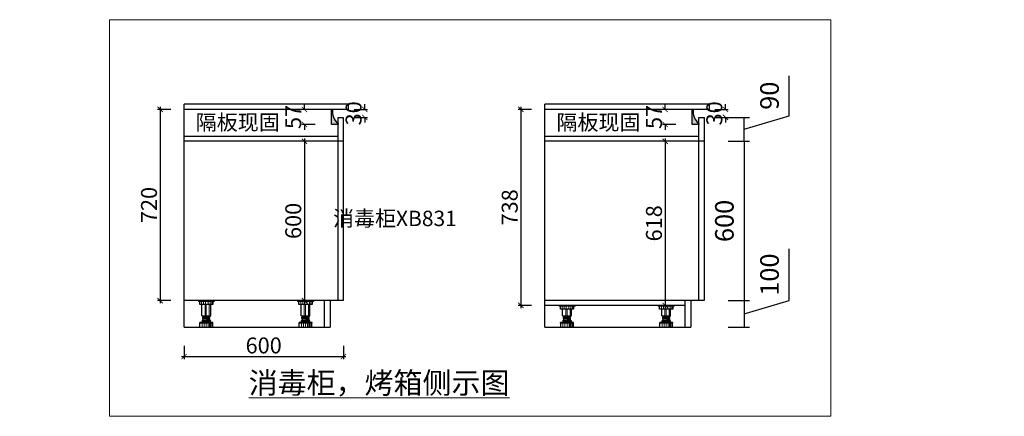
# Model space of a CAD drawing. Units: millimetres. Extents: x -29 to 1575594, y -162441 to 0.
# Drawn here: x 1567781 to 1571490, y -161267 to -159774 of the extents above; entities that cross this region are included whole.
import ezdxf

# ---------------------------------------------------------------- set-up
doc = ezdxf.new("R2010")
doc.units = ezdxf.units.MM
doc.header["$LTSCALE"] = 0.5
doc.header["$PDMODE"] = 2
doc.layers.add('电器', color=4, linetype='Continuous')
doc.layers.add('装饰品', color=216, linetype='Continuous', lineweight=5)
doc.styles.add('ST', font='txt')
doc.styles.add('ZI', font='txt', dxfattribs={"height": 88})
doc.styles.add('艾依格专用文字样式', font='txt')
doc.dimstyles.get("Standard").update_dxf_attribs({"dimtxt": 0.18, "dimasz": 0.18, "dimexe": 0.18, "dimexo": 0.0625, "dimgap": 0.09, "dimtad": 0, "dimtih": 1, "dimtoh": 1, "dimdec": 4, "dimzin": 0, "dimdsep": 46, "dimtxsty": 'Standard', "dimcen": 0.09, "dimadec": 0, "dimazin": 0, "dimtfac": 1, "dimtdec": 4, "dimtofl": 0, "dimtmove": 0, "dimatfit": 3, "dimfxl": 1, "dimtolj": 1, "dimtzin": 0, "dimarcsym": 0})
doc.dimstyles.new('标准标注-20', dxfattribs={"dimscale": 20, "dimtxt": 3, "dimasz": 1, "dimexe": 0.5, "dimexo": 0, "dimgap": 0.6, "dimtad": 1, "dimdec": 0, "dimzin": 0, "dimdsep": 46, "dimtxsty": 'ST', "dimblk1": 'ARCHTICK', "dimblk2": 'ARCHTICK', "dimsah": 1, "dimcen": 0, "dimdle": 0.5, "dimclrt": 256, "dimadec": 0, "dimazin": 0, "dimtfac": 1, "dimtdec": 0, "dimtix": 1, "dimtofl": 0, "dimtmove": 2, "dimatfit": 3, "dimldrblk": 'DOT', "dimfxl": 2, "dimfxlon": 1, "dimtolj": 1, "dimtzin": 0, "dimlwd": -1, "dimlwe": -1, "dimarcsym": 0})

# ---------------------------------------------------------------- blocks, each defined once
blk = doc.blocks.new('_ArchTick')
at = {"color": 0, "linetype": 'ByBlock', "const_width": 0.15}
blk.add_lwpolyline([(-0.5, -0.5), (0.5, 0.5)], dxfattribs=at)
blk = doc.blocks.new('*D101')
at = {"color": 0, "ltscale": 5, "transparency": 16777216}
for p, q in [((1568893.9, -160231.2), (1568843.9, -160231.2)), ((1568853.9, -160221.2), (1568853.9, -160841.2)), ((1568893.9, -160831.2), (1568843.9, -160831.2))]:
    blk.add_line(p, q, dxfattribs=at)
at = {"layer": 'Defpoints', "color": 0, "lineweight": 5, "ltscale": 5, "transparency": 16777216}
for p in [(1568955.5, -160231.2), (1568853.9, -160831.2), (1568928.5, -160831.2)]:
    blk.add_point(p, dxfattribs=at)
at = {"color": 0, "ltscale": 5, "transparency": 16777216, "xscale": 20, "yscale": 20, "zscale": 20}
for p, rotation in [((1568853.9, -160231.2), 90), ((1568853.9, -160831.2), 270)]:
    blk.add_blockref('_ArchTick', p, dxfattribs=dict(at, rotation=rotation))
at = {"ltscale": 5, "transparency": 16777216, "insert": (1568811.9, -160531.2), "char_height": 60, "attachment_point": 5, "rotation": 90, "style": 'ST'}
blk.add_mtext('\\A1;600', dxfattribs=at)
blk = doc.blocks.new('_Dot')
at = {"color": 0, "linetype": 'ByBlock', "lineweight": -2}
blk.add_line((-0.5, 0), (-1, 0), dxfattribs=at)
at = {"color": 0, "linetype": 'ByBlock', "const_width": 0.5}
blk.add_lwpolyline([(-0.25, 0, 1), (0.25, 0, 1)], format="xyb", close=True, dxfattribs=at)
blk = doc.blocks.new('*D102')
at = {"color": 0, "ltscale": 5, "transparency": 16777216}
for p, q in [((1568853.9, -160111.2), (1568853.9, -160091.2)), ((1568893.9, -160111.2), (1568843.9, -160111.2)), ((1568893.9, -160168.2), (1568843.9, -160168.2)), ((1568853.9, -160168.2), (1568853.9, -160188.2))]:
    blk.add_line(p, q, dxfattribs=at)
at = {"layer": 'Defpoints', "color": 0, "lineweight": 5, "ltscale": 5, "transparency": 16777216}
for p in [(1568853.9, -160111.2), (1568955.5, -160111.2), (1568955.5, -160168.2)]:
    blk.add_point(p, dxfattribs=at)
at = {"color": 0, "ltscale": 5, "transparency": 16777216, "xscale": 20, "yscale": 20, "zscale": 20}
for p, rotation in [((1568853.9, -160111.2), 270), ((1568853.9, -160168.2), 90)]:
    blk.add_blockref('_ArchTick', p, dxfattribs=dict(at, rotation=rotation))
at = {"ltscale": 5, "transparency": 16777216, "insert": (1568811.9, -160139.7), "char_height": 60, "attachment_point": 5, "rotation": 90, "style": 'ST'}
blk.add_mtext('\\A1;57', dxfattribs=at)
blk = doc.blocks.new('*D103')
at = {"color": 0, "ltscale": 5, "transparency": 16777216}
for p, q in [((1568400.5, -161001.9), (1568400.5, -161051.9)), ((1569000.5, -161001.9), (1569000.5, -161051.9)), ((1568390.5, -161041.9), (1569010.5, -161041.9))]:
    blk.add_line(p, q, dxfattribs=at)
at = {"layer": 'Defpoints', "color": 0, "lineweight": 5, "ltscale": 5, "transparency": 16777216}
for p in [(1568400.5, -160831.2), (1569000.5, -160821.2), (1569000.5, -161041.9)]:
    blk.add_point(p, dxfattribs=at)
at = {"color": 0, "ltscale": 5, "transparency": 16777216, "xscale": 20, "yscale": 20, "zscale": 20, "rotation": 180}
blk.add_blockref('_ArchTick', (1568400.5, -161041.9), dxfattribs=at)
at = {"color": 0, "ltscale": 5, "transparency": 16777216, "xscale": 20, "yscale": 20, "zscale": 20}
blk.add_blockref('_ArchTick', (1569000.5, -161041.9), dxfattribs=at)
at = {"ltscale": 5, "transparency": 16777216, "insert": (1568700.5, -160999.9), "char_height": 60, "attachment_point": 5, "style": 'ST'}
blk.add_mtext('\\A1;600', dxfattribs=at)
blk = doc.blocks.new('*D104')
at = {"color": 0, "ltscale": 5, "transparency": 16777216}
for p, q in [((1569081.1, -160111.2), (1569081.1, -160091.2)), ((1569041.1, -160111.2), (1569091.1, -160111.2)), ((1569041.1, -160141.2), (1569091.1, -160141.2)), ((1569081.1, -160141.2), (1569081.1, -160161.2))]:
    blk.add_line(p, q, dxfattribs=at)
at = {"layer": 'Defpoints', "color": 0, "lineweight": 5, "ltscale": 5, "transparency": 16777216}
for p in [(1568990.5, -160111.2), (1569081.1, -160111.2), (1568990.5, -160141.2)]:
    blk.add_point(p, dxfattribs=at)
at = {"color": 0, "ltscale": 5, "transparency": 16777216, "xscale": 20, "yscale": 20, "zscale": 20}
for p, rotation in [((1569081.1, -160111.2), 270), ((1569081.1, -160141.2), 90)]:
    blk.add_blockref('_ArchTick', p, dxfattribs=dict(at, rotation=rotation))
at = {"ltscale": 5, "transparency": 16777216, "insert": (1569039.1, -160126.2), "char_height": 60, "attachment_point": 5, "rotation": 90, "style": 'ST'}
blk.add_mtext('\\A1;30', dxfattribs=at)
blk = doc.blocks.new('*D93')
at = {"color": 0, "ltscale": 5, "transparency": 16777216}
for p, q in [((1471763, -160318.7), (1471763, -160131.2)), ((1471803, -160141.2), (1471753, -160141.2)), ((1471723, -160308.7), (1471773, -160308.7))]:
    blk.add_line(p, q, dxfattribs=at)
at = {"layer": 'Defpoints', "color": 0, "lineweight": 5, "ltscale": 5, "transparency": 16777216}
for p in [(1471763, -160141.2), (1569000.4, -160141.2), (1471620.5, -160308.7)]:
    blk.add_point(p, dxfattribs=at)
at = {"color": 0, "ltscale": 5, "transparency": 16777216, "xscale": 20, "yscale": 20, "zscale": 20}
for p, rotation in [((1471763, -160141.2), 90), ((1471763, -160308.7), 270)]:
    blk.add_blockref('_ArchTick', p, dxfattribs=dict(at, rotation=rotation))
at = {"ltscale": 5, "transparency": 16777216, "insert": (1471721, -160224.9), "char_height": 60, "attachment_point": 5, "rotation": 90, "style": 'ST'}
blk.add_mtext('\\A1;167', dxfattribs=at)
blk = doc.blocks.new('*D105')
at = {"color": 0, "ltscale": 5, "transparency": 16777216}
for p, q in [((1568350.5, -160111.2), (1568300.5, -160111.2)), ((1568310.5, -160101.2), (1568310.5, -160841.2)), ((1568350.5, -160831.2), (1568300.5, -160831.2))]:
    blk.add_line(p, q, dxfattribs=at)
at = {"layer": 'Defpoints', "color": 0, "lineweight": 5, "ltscale": 5, "transparency": 16777216}
for p in [(1568400.5, -160111.2), (1568310.5, -160831.2), (1568420.5, -160831.2)]:
    blk.add_point(p, dxfattribs=at)
at = {"color": 0, "ltscale": 5, "transparency": 16777216, "xscale": 20, "yscale": 20, "zscale": 20}
for p, rotation in [((1568310.5, -160111.2), 90), ((1568310.5, -160831.2), 270)]:
    blk.add_blockref('_ArchTick', p, dxfattribs=dict(at, rotation=rotation))
at = {"ltscale": 5, "transparency": 16777216, "insert": (1568268.5, -160471.2), "char_height": 60, "attachment_point": 5, "rotation": 90, "style": 'ST'}
blk.add_mtext('\\A1;720', dxfattribs=at)
blk = doc.blocks.new('*D107')
at = {"color": 0, "ltscale": 5, "transparency": 16777216}
for p, q in [((1475383.7, -160318.7), (1475383.7, -160131.2)), ((1475423.7, -160141.2), (1475373.7, -160141.2)), ((1475343.7, -160308.7), (1475393.7, -160308.7))]:
    blk.add_line(p, q, dxfattribs=at)
at = {"layer": 'Defpoints', "color": 0, "lineweight": 5, "ltscale": 5, "transparency": 16777216}
for p in [(1475383.7, -160141.2), (1572621.2, -160141.2), (1475241.2, -160308.7)]:
    blk.add_point(p, dxfattribs=at)
at = {"color": 0, "ltscale": 5, "transparency": 16777216, "xscale": 20, "yscale": 20, "zscale": 20}
for p, rotation in [((1475383.7, -160141.2), 90), ((1475383.7, -160308.7), 270)]:
    blk.add_blockref('_ArchTick', p, dxfattribs=dict(at, rotation=rotation))
at = {"ltscale": 5, "transparency": 16777216, "insert": (1475341.7, -160224.9), "char_height": 60, "attachment_point": 5, "rotation": 90, "style": 'ST'}
blk.add_mtext('\\A1;167', dxfattribs=at)
blk = doc.blocks.new('*D152')
at = {"color": 0, "ltscale": 5, "transparency": 16777216}
for p, q in [((1477046.6, -160318.7), (1477046.6, -160131.2)), ((1477086.6, -160141.2), (1477036.6, -160141.2)), ((1477006.6, -160308.7), (1477056.6, -160308.7))]:
    blk.add_line(p, q, dxfattribs=at)
at = {"layer": 'Defpoints', "color": 0, "lineweight": 5, "ltscale": 5, "transparency": 16777216}
for p in [(1477046.6, -160141.2), (1574018.3, -160141.2), (1476904.1, -160308.7)]:
    blk.add_point(p, dxfattribs=at)
at = {"color": 0, "ltscale": 5, "transparency": 16777216, "xscale": 20, "yscale": 20, "zscale": 20}
for p, rotation in [((1477046.6, -160141.2), 90), ((1477046.6, -160308.7), 270)]:
    blk.add_blockref('_ArchTick', p, dxfattribs=dict(at, rotation=rotation))
at = {"ltscale": 5, "transparency": 16777216, "insert": (1477004.6, -160224.9), "char_height": 60, "attachment_point": 5, "rotation": 90, "style": 'ST'}
blk.add_mtext('\\A1;167', dxfattribs=at)
blk = doc.blocks.new('*D158')
at = {"color": 0, "ltscale": 5, "transparency": 16777216}
for p, q in [((1570252.5, -160231.2), (1570202.5, -160231.2)), ((1570212.5, -160221.2), (1570212.5, -160859.2)), ((1570252.5, -160849.2), (1570202.5, -160849.2))]:
    blk.add_line(p, q, dxfattribs=at)
at = {"layer": 'Defpoints', "color": 0, "lineweight": 5, "ltscale": 5, "transparency": 16777216}
for p in [(1570314.1, -160231.2), (1570212.5, -160849.2), (1570287.1, -160849.2)]:
    blk.add_point(p, dxfattribs=at)
at = {"color": 0, "ltscale": 5, "transparency": 16777216, "xscale": 20, "yscale": 20, "zscale": 20}
for p, rotation in [((1570212.5, -160231.2), 90), ((1570212.5, -160849.2), 270)]:
    blk.add_blockref('_ArchTick', p, dxfattribs=dict(at, rotation=rotation))
at = {"ltscale": 5, "transparency": 16777216, "insert": (1570170.5, -160540.2), "char_height": 60, "attachment_point": 5, "rotation": 90, "style": 'ST'}
blk.add_mtext('\\A1;618', dxfattribs=at)
blk = doc.blocks.new('*D160')
at = {"color": 0, "ltscale": 5, "transparency": 16777216}
for p, q in [((1570212.5, -160111.2), (1570212.5, -160091.2)), ((1570252.5, -160111.2), (1570202.5, -160111.2)), ((1570252.5, -160168.2), (1570202.5, -160168.2)), ((1570212.5, -160168.2), (1570212.5, -160188.2))]:
    blk.add_line(p, q, dxfattribs=at)
at = {"layer": 'Defpoints', "color": 0, "lineweight": 5, "ltscale": 5, "transparency": 16777216}
for p in [(1570212.5, -160111.2), (1570314.1, -160111.2), (1570314.1, -160168.2)]:
    blk.add_point(p, dxfattribs=at)
at = {"color": 0, "ltscale": 5, "transparency": 16777216, "xscale": 20, "yscale": 20, "zscale": 20}
for p, rotation in [((1570212.5, -160111.2), 270), ((1570212.5, -160168.2), 90)]:
    blk.add_blockref('_ArchTick', p, dxfattribs=dict(at, rotation=rotation))
at = {"ltscale": 5, "transparency": 16777216, "insert": (1570170.5, -160139.7), "char_height": 60, "attachment_point": 5, "rotation": 90, "style": 'ST'}
blk.add_mtext('\\A1;57', dxfattribs=at)
blk = doc.blocks.new('*D161')
at = {"color": 0, "ltscale": 5, "transparency": 16777216}
for p, q in [((1570439.8, -160111.2), (1570439.8, -160091.2)), ((1570399.8, -160111.2), (1570449.8, -160111.2)), ((1570399.8, -160141.2), (1570449.8, -160141.2)), ((1570439.8, -160141.2), (1570439.8, -160161.2))]:
    blk.add_line(p, q, dxfattribs=at)
at = {"layer": 'Defpoints', "color": 0, "lineweight": 5, "ltscale": 5, "transparency": 16777216}
for p in [(1570349.1, -160111.2), (1570439.8, -160111.2), (1570349.1, -160141.2)]:
    blk.add_point(p, dxfattribs=at)
at = {"color": 0, "ltscale": 5, "transparency": 16777216, "xscale": 20, "yscale": 20, "zscale": 20}
for p, rotation in [((1570439.8, -160111.2), 270), ((1570439.8, -160141.2), 90)]:
    blk.add_blockref('_ArchTick', p, dxfattribs=dict(at, rotation=rotation))
at = {"ltscale": 5, "transparency": 16777216, "insert": (1570397.8, -160126.2), "char_height": 60, "attachment_point": 5, "rotation": 90, "style": 'ST'}
blk.add_mtext('\\A1;30', dxfattribs=at)
blk = doc.blocks.new('*D159')
at = {"color": 0, "ltscale": 5, "transparency": 16777216}
for p, q in [((1473121.6, -160318.7), (1473121.6, -160131.2)), ((1473161.6, -160141.2), (1473111.6, -160141.2)), ((1473081.6, -160308.7), (1473131.6, -160308.7))]:
    blk.add_line(p, q, dxfattribs=at)
at = {"layer": 'Defpoints', "color": 0, "lineweight": 5, "ltscale": 5, "transparency": 16777216}
for p in [(1473121.6, -160141.2), (1570359.1, -160141.2), (1472979.1, -160308.7)]:
    blk.add_point(p, dxfattribs=at)
at = {"color": 0, "ltscale": 5, "transparency": 16777216, "xscale": 20, "yscale": 20, "zscale": 20}
for p, rotation in [((1473121.6, -160141.2), 90), ((1473121.6, -160308.7), 270)]:
    blk.add_blockref('_ArchTick', p, dxfattribs=dict(at, rotation=rotation))
at = {"ltscale": 5, "transparency": 16777216, "insert": (1473079.6, -160224.9), "char_height": 60, "attachment_point": 5, "rotation": 90, "style": 'ST'}
blk.add_mtext('\\A1;167', dxfattribs=at)
blk = doc.blocks.new('*D162')
at = {"color": 0, "ltscale": 5, "transparency": 16777216}
for p, q in [((1569709.1, -160111.2), (1569659.1, -160111.2)), ((1569669.1, -160101.2), (1569669.1, -160859.2)), ((1569709.1, -160849.2), (1569659.1, -160849.2))]:
    blk.add_line(p, q, dxfattribs=at)
at = {"layer": 'Defpoints', "color": 0, "lineweight": 5, "ltscale": 5, "transparency": 16777216}
for p in [(1569759.1, -160111.2), (1569669.1, -160849.2), (1569779.1, -160849.2)]:
    blk.add_point(p, dxfattribs=at)
at = {"color": 0, "ltscale": 5, "transparency": 16777216, "xscale": 20, "yscale": 20, "zscale": 20}
for p, rotation in [((1569669.1, -160111.2), 90), ((1569669.1, -160849.2), 270)]:
    blk.add_blockref('_ArchTick', p, dxfattribs=dict(at, rotation=rotation))
at = {"ltscale": 5, "transparency": 16777216, "insert": (1569627.1, -160480.2), "char_height": 60, "attachment_point": 5, "rotation": 90, "style": 'ST'}
blk.add_mtext('\\A1;738', dxfattribs=at)
blk = doc.blocks.new('*D163')
at = {"color": 1, "lineweight": 25, "transparency": 16777216}
for p, q in [((1570449.8, -160231.2), (1570529.8, -160231.2)), ((1570449.8, -160831.2), (1570529.8, -160831.2))]:
    blk.add_line(p, q, dxfattribs=at)
at = {"color": 1, "transparency": 16777216}
blk.add_line((1570509.8, -160231.2), (1570509.8, -160831.2), dxfattribs=at)
at = {"layer": 'Defpoints', "color": 0, "lineweight": 5, "transparency": 16777216}
for p in [(1570359.1, -160231.2), (1570359.1, -160831.2), (1570509.8, -160831.2)]:
    blk.add_point(p, dxfattribs=at)
at = {"color": 1, "lineweight": 5, "transparency": 16777216, "insert": (1570444.8, -160531.2), "char_height": 70, "attachment_point": 5, "rotation": 90, "style": '艾依格专用文字样式'}
blk.add_mtext('600', dxfattribs=at)
blk = doc.blocks.new('_None')
blk = doc.blocks.new('*D164')
at = {"color": 1, "transparency": 16777216}
for p, q in [((1570679.8, -160830.2), (1570679.8, -160636.4)), ((1570509.8, -160881.2), (1570679.8, -160830.2)), ((1570509.8, -160831.2), (1570509.8, -160931.2))]:
    blk.add_line(p, q, dxfattribs=at)
at = {"color": 1, "lineweight": 25, "transparency": 16777216}
for p, q in [((1570449.8, -160831.2), (1570529.8, -160831.2)), ((1570449.8, -160931.2), (1570529.8, -160931.2))]:
    blk.add_line(p, q, dxfattribs=at)
at = {"layer": 'Defpoints', "color": 0, "lineweight": 5, "transparency": 16777216}
for p in [(1570359.1, -160831.2), (1570309.1, -160931.2), (1570509.8, -160931.2)]:
    blk.add_point(p, dxfattribs=at)
at = {"color": 1, "lineweight": 5, "transparency": 16777216, "insert": (1570614.8, -160733.3), "char_height": 70, "attachment_point": 5, "rotation": 90, "style": '艾依格专用文字样式'}
blk.add_mtext('100', dxfattribs=at)
blk = doc.blocks.new('*D165')
at = {"color": 1, "transparency": 16777216}
for p, q in [((1570679.8, -160135.2), (1570679.8, -159984.5)), ((1570509.8, -160186.2), (1570679.8, -160135.2)), ((1570509.8, -160231.2), (1570509.8, -160141.2))]:
    blk.add_line(p, q, dxfattribs=at)
at = {"color": 1, "lineweight": 25, "transparency": 16777216}
for p, q in [((1570449.8, -160141.2), (1570529.8, -160141.2)), ((1570449.8, -160231.2), (1570529.8, -160231.2))]:
    blk.add_line(p, q, dxfattribs=at)
at = {"layer": 'Defpoints', "color": 0, "lineweight": 5, "transparency": 16777216}
for p in [(1570359.1, -160141.2), (1570509.8, -160141.2), (1570359.1, -160231.2)]:
    blk.add_point(p, dxfattribs=at)
at = {"color": 1, "lineweight": 5, "transparency": 16777216, "insert": (1570614.8, -160059.8), "char_height": 70, "attachment_point": 5, "rotation": 90, "style": '艾依格专用文字样式'}
blk.add_mtext('90', dxfattribs=at)

msp = doc.modelspace()

# ---------------------------------------------------------------- hatches: boundary and pattern name
at = {"lineweight": -3}
for points in [[(1568980.49, -160168.18), (1568980.49, -160164.58, -0.2563428), (1568959.63, -160111.18), (1568955.49, -160111.18), (1568955.49, -160168.18)], [(1570339.12, -160168.18), (1570339.12, -160164.58, -0.2563428), (1570318.26, -160111.18), (1570314.12, -160111.18), (1570314.12, -160168.18)]]:
    msp.add_hatch(color=256, dxfattribs=at).paths.add_polyline_path(points)

# ---------------------------------------------------------------- linework, layer by layer
at = {"color": 3}
for p, q in [((1568400.49, -160931.19), (1568400.49, -160091.18)), ((1569759.12, -160931.19), (1569759.12, -160091.18)), ((1568980.49, -160111.18), (1568420.49, -160111.18)), ((1570339.12, -160111.18), (1569779.12, -160111.18)), ((1568980.49, -160141.19), (1569000.49, -160141.2)), ((1568980.49, -160831.19), (1568980.49, -160141.19)), ((1570339.12, -160141.19), (1570359.12, -160141.2)), ((1570339.12, -160831.19), (1570339.12, -160141.19)), ((1568980.49, -160213.18), (1568400.49, -160213.18)), ((1569000.5, -160231.19), (1568400.49, -160231.18)), ((1570339.12, -160213.18), (1569759.12, -160213.18)), ((1570359.13, -160231.19), (1569759.12, -160231.18)), ((1569000.49, -160831.19), (1568400.49, -160831.19)), ((1568928.49, -160831.19), (1568928.49, -160931.19)), ((1568950.49, -160831.19), (1568950.49, -160931.19)), ((1570359.12, -160831.19), (1569759.12, -160831.19)), ((1570287.12, -160831.19), (1570287.12, -160931.19)), ((1570309.12, -160831.19), (1570309.12, -160931.19)), ((1570287.12, -160849.19), (1569759.12, -160849.19)), ((1568400.49, -160931.19), (1568950.49, -160931.19)), ((1569759.12, -160931.19), (1570309.12, -160931.19))]:
    msp.add_line(p, q, dxfattribs=at)
at = {"lineweight": -3}
for p, q in [((1568955.49, -160168.18), (1568955.49, -160111.18)), ((1568955.49, -160121.18), (1568959.63, -160121.18)), ((1570314.12, -160168.18), (1570314.12, -160111.18)), ((1570314.12, -160121.18), (1570318.26, -160121.18)), ((1568980.49, -160168.18), (1568955.49, -160168.18)), ((1568980.49, -160164.58), (1568980.49, -160168.18)), ((1570339.12, -160168.18), (1570314.12, -160168.18)), ((1570339.12, -160164.58), (1570339.12, -160168.18))]:
    msp.add_line(p, q, dxfattribs=at)
at = {"color": 3, "lineweight": 25}
for p, q in [((1568980.49, -160141.19), (1569000.45, -160141.19)), ((1569000.45, -160141.2), (1569000.49, -160831.19)), ((1570339.12, -160141.19), (1570359.08, -160141.19)), ((1570359.08, -160141.2), (1570359.12, -160831.19))]:
    msp.add_line(p, q, dxfattribs=at)
at = {"color": 1, "lineweight": 5}
msp.add_lwpolyline([(1568119.63, -159773.62), (1570836.05, -159773.62), (1570836.05, -161266.7), (1568119.63, -161266.7)], close=True, dxfattribs=at)
for points in [[(1569020.49, -160111.18), (1569020.49, -160091.18), (1568400.49, -160091.18)], [(1570379.12, -160111.18), (1570379.12, -160091.18), (1569759.12, -160091.18)], [(1569020.49, -160111.18), (1568400.49, -160111.18)], [(1570379.12, -160111.18), (1569759.12, -160111.18)]]:
    msp.add_lwpolyline(points)
at = {"lineweight": -3}
for centre in [(1569018.72, -160118.88), (1570377.35, -160118.88)]:
    msp.add_arc(centre, 59.58, 172.58283, 230.0939, dxfattribs=at)
at = {"layer": '电器'}
for p, q in [((1568454.46, -160831.19), (1568454.46, -160834.19)), ((1568514.46, -160834.19), (1568454.46, -160834.19)), ((1568459.54, -160845.19), (1568459.54, -160834.19)), ((1568509.38, -160834.19), (1568509.38, -160845.19)), ((1568514.46, -160831.19), (1568514.46, -160834.19)), ((1568828.21, -160831.19), (1568828.21, -160834.19)), ((1568888.21, -160834.19), (1568828.21, -160834.19)), ((1568833.29, -160845.19), (1568833.29, -160834.19)), ((1568883.13, -160834.19), (1568883.13, -160845.19)), ((1568888.21, -160831.19), (1568888.21, -160834.19)), ((1568509.38, -160845.19), (1568459.54, -160845.19)), ((1568467.96, -160859.19), (1568467.96, -160845.19)), ((1568467.96, -160888.11), (1568467.96, -160859.19)), ((1568500.96, -160859.19), (1568500.96, -160845.19)), ((1568500.96, -160888.11), (1568500.96, -160859.19)), ((1568883.13, -160845.19), (1568833.29, -160845.19)), ((1568841.71, -160859.19), (1568841.71, -160845.19)), ((1568841.71, -160888.11), (1568841.71, -160859.19)), ((1568874.71, -160859.19), (1568874.71, -160845.19)), ((1568874.71, -160888.11), (1568874.71, -160859.19)), ((1569813.09, -160849.19), (1569813.09, -160852.19)), ((1569873.09, -160852.19), (1569813.09, -160852.19)), ((1569818.17, -160863.19), (1569818.17, -160852.19)), ((1569868.01, -160863.19), (1569818.17, -160863.19)), ((1569826.59, -160877.19), (1569826.59, -160863.19)), ((1569826.59, -160888.11), (1569826.59, -160877.19)), ((1569859.59, -160877.19), (1569859.59, -160863.19)), ((1569859.59, -160888.11), (1569859.59, -160877.19)), ((1569868.01, -160852.19), (1569868.01, -160863.19)), ((1569873.09, -160849.19), (1569873.09, -160852.19)), ((1570186.84, -160849.19), (1570186.84, -160852.19)), ((1570246.84, -160852.19), (1570186.84, -160852.19)), ((1570191.93, -160863.19), (1570191.93, -160852.19)), ((1570241.76, -160863.19), (1570191.93, -160863.19)), ((1570200.34, -160877.19), (1570200.34, -160863.19)), ((1570200.34, -160888.11), (1570200.34, -160877.19)), ((1570233.34, -160877.19), (1570233.34, -160863.19)), ((1570233.34, -160888.11), (1570233.34, -160877.19)), ((1570241.76, -160852.19), (1570241.76, -160863.19)), ((1570246.84, -160849.19), (1570246.84, -160852.19)), ((1568459.96, -160915.63), (1568459.96, -160914.19)), ((1568508.96, -160914.19), (1568459.96, -160914.19)), ((1568467.96, -160888.11), (1568500.96, -160888.11)), ((1568499.96, -160907.19), (1568468.96, -160907.19)), ((1568499.96, -160909.19), (1568468.96, -160909.19)), ((1568470.96, -160890.65), (1568470.96, -160888.15)), ((1568470.96, -160895.65), (1568470.96, -160893.15)), ((1568470.96, -160900.65), (1568470.96, -160898.15)), ((1568471.96, -160914.19), (1568471.96, -160909.19)), ((1568472.46, -160893.29), (1568472.46, -160890.79)), ((1568472.46, -160898.29), (1568472.46, -160895.79)), ((1568472.46, -160907.19), (1568472.46, -160900.79)), ((1568496.46, -160890.47), (1568496.46, -160888.11)), ((1568496.46, -160895.47), (1568496.46, -160892.97)), ((1568496.46, -160900.47), (1568496.46, -160897.97)), ((1568496.46, -160907.19), (1568496.46, -160902.97)), ((1568496.96, -160914.19), (1568496.96, -160909.19)), ((1568497.96, -160893.11), (1568497.96, -160890.61)), ((1568497.96, -160898.11), (1568497.96, -160895.61)), ((1568497.96, -160903.11), (1568497.96, -160900.61)), ((1568508.96, -160915.63), (1568508.96, -160914.19)), ((1568833.71, -160915.63), (1568833.71, -160914.19)), ((1568882.71, -160914.19), (1568833.71, -160914.19)), ((1568841.71, -160888.11), (1568874.71, -160888.11)), ((1568873.71, -160907.19), (1568842.71, -160907.19)), ((1568873.71, -160909.19), (1568842.71, -160909.19)), ((1568844.71, -160890.65), (1568844.71, -160888.15)), ((1568844.71, -160895.65), (1568844.71, -160893.15)), ((1568844.71, -160900.65), (1568844.71, -160898.15)), ((1568845.71, -160914.19), (1568845.71, -160909.19)), ((1568846.21, -160893.29), (1568846.21, -160890.79)), ((1568846.21, -160898.29), (1568846.21, -160895.79)), ((1568846.21, -160907.19), (1568846.21, -160900.79)), ((1568870.21, -160890.47), (1568870.21, -160888.11)), ((1568870.21, -160895.47), (1568870.21, -160892.97)), ((1568870.21, -160900.47), (1568870.21, -160897.97)), ((1568870.21, -160907.19), (1568870.21, -160902.97)), ((1568870.71, -160914.19), (1568870.71, -160909.19)), ((1568871.71, -160893.11), (1568871.71, -160890.61)), ((1568871.71, -160898.11), (1568871.71, -160895.61)), ((1568871.71, -160903.11), (1568871.71, -160900.61)), ((1568882.71, -160915.63), (1568882.71, -160914.19)), ((1569818.59, -160915.63), (1569818.59, -160914.19)), ((1569867.59, -160914.19), (1569818.59, -160914.19)), ((1569826.59, -160888.11), (1569859.59, -160888.11)), ((1569858.59, -160907.19), (1569827.59, -160907.19)), ((1569858.59, -160909.19), (1569827.59, -160909.19)), ((1569829.59, -160890.65), (1569829.59, -160888.15)), ((1569829.59, -160895.65), (1569829.59, -160893.15)), ((1569829.59, -160900.65), (1569829.59, -160898.15)), ((1569830.59, -160914.19), (1569830.59, -160909.19)), ((1569831.09, -160893.29), (1569831.09, -160890.79)), ((1569831.09, -160898.29), (1569831.09, -160895.79)), ((1569831.09, -160907.19), (1569831.09, -160900.79)), ((1569855.09, -160890.47), (1569855.09, -160888.11)), ((1569855.09, -160895.47), (1569855.09, -160892.97)), ((1569855.09, -160900.47), (1569855.09, -160897.97)), ((1569855.09, -160907.19), (1569855.09, -160902.97)), ((1569855.59, -160914.19), (1569855.59, -160909.19)), ((1569856.59, -160893.11), (1569856.59, -160890.61)), ((1569856.59, -160898.11), (1569856.59, -160895.61)), ((1569856.59, -160903.11), (1569856.59, -160900.61)), ((1569867.59, -160915.63), (1569867.59, -160914.19)), ((1570192.34, -160915.63), (1570192.34, -160914.19)), ((1570241.34, -160914.19), (1570192.34, -160914.19)), ((1570200.34, -160888.11), (1570233.34, -160888.11)), ((1570232.34, -160907.19), (1570201.34, -160907.19)), ((1570232.34, -160909.19), (1570201.34, -160909.19)), ((1570203.34, -160890.65), (1570203.34, -160888.15)), ((1570203.34, -160895.65), (1570203.34, -160893.15)), ((1570203.34, -160900.65), (1570203.34, -160898.15)), ((1570204.34, -160914.19), (1570204.34, -160909.19)), ((1570204.84, -160893.29), (1570204.84, -160890.79)), ((1570204.84, -160898.29), (1570204.84, -160895.79)), ((1570204.84, -160907.19), (1570204.84, -160900.79)), ((1570228.84, -160890.47), (1570228.84, -160888.11)), ((1570228.84, -160895.47), (1570228.84, -160892.97)), ((1570228.84, -160900.47), (1570228.84, -160897.97)), ((1570228.84, -160907.19), (1570228.84, -160902.97)), ((1570229.34, -160914.19), (1570229.34, -160909.19)), ((1570230.34, -160893.11), (1570230.34, -160890.61)), ((1570230.34, -160898.11), (1570230.34, -160895.61)), ((1570230.34, -160903.11), (1570230.34, -160900.61)), ((1570241.34, -160915.63), (1570241.34, -160914.19)), ((1568460.46, -160931.19), (1568460.46, -160915.63)), ((1568508.46, -160931.19), (1568508.46, -160915.63)), ((1568834.21, -160931.19), (1568834.21, -160915.63)), ((1568882.21, -160931.19), (1568882.21, -160915.63)), ((1569819.09, -160931.19), (1569819.09, -160915.63)), ((1569867.09, -160931.19), (1569867.09, -160915.63)), ((1570192.84, -160931.19), (1570192.84, -160915.63)), ((1570240.84, -160931.19), (1570240.84, -160915.63))]:
    msp.add_line(p, q, dxfattribs=at)
for centre, start, end in [((1568468.96, -160908.19), 90, 270), ((1568499.96, -160908.19), 270, 90), ((1568842.71, -160908.19), 90, 270), ((1568873.71, -160908.19), 270, 90), ((1569827.59, -160908.19), 90, 270), ((1569858.59, -160908.19), 270, 90), ((1570201.34, -160908.19), 90, 270), ((1570232.34, -160908.19), 270, 90)]:
    msp.add_arc(centre, 1, start, end, dxfattribs=at)
at = {"layer": '装饰品'}
for p, q in [((1568466.68, -160845.19), (1568466.68, -160834.19)), ((1568473.77, -160845.19), (1568473.77, -160834.19)), ((1568480.97, -160845.19), (1568480.97, -160834.19)), ((1568490.8, -160845.19), (1568490.8, -160834.19)), ((1568498.68, -160845.19), (1568498.68, -160834.19)), ((1568504.86, -160845.19), (1568504.86, -160834.19)), ((1568840.44, -160845.19), (1568840.44, -160834.19)), ((1568847.52, -160845.19), (1568847.52, -160834.19)), ((1568854.72, -160845.19), (1568854.72, -160834.19)), ((1568864.55, -160845.19), (1568864.55, -160834.19)), ((1568872.44, -160845.19), (1568872.44, -160834.19)), ((1568878.61, -160845.19), (1568878.61, -160834.19)), ((1568479.52, -160859.19), (1568479.52, -160845.19)), ((1568479.52, -160888.11), (1568479.52, -160859.19)), ((1568484.46, -160859.19), (1568484.46, -160845.19)), ((1568484.46, -160888.11), (1568484.46, -160859.19)), ((1568495.77, -160859.19), (1568495.77, -160845.19)), ((1568495.77, -160888.11), (1568495.77, -160859.19)), ((1568853.27, -160859.19), (1568853.27, -160845.19)), ((1568853.27, -160888.11), (1568853.27, -160859.19)), ((1568858.21, -160859.19), (1568858.21, -160845.19)), ((1568858.21, -160888.11), (1568858.21, -160859.19)), ((1568869.52, -160859.19), (1568869.52, -160845.19)), ((1568869.52, -160888.11), (1568869.52, -160859.19)), ((1569825.32, -160863.19), (1569825.32, -160852.19)), ((1569832.4, -160863.19), (1569832.4, -160852.19)), ((1569838.15, -160877.19), (1569838.15, -160863.19)), ((1569838.15, -160888.11), (1569838.15, -160877.19)), ((1569839.6, -160863.19), (1569839.6, -160852.19)), ((1569843.09, -160877.19), (1569843.09, -160863.19)), ((1569843.09, -160888.11), (1569843.09, -160877.19)), ((1569849.43, -160863.19), (1569849.43, -160852.19)), ((1569854.41, -160877.19), (1569854.41, -160863.19)), ((1569854.41, -160888.11), (1569854.41, -160877.19)), ((1569857.32, -160863.19), (1569857.32, -160852.19)), ((1569863.49, -160863.19), (1569863.49, -160852.19)), ((1570199.07, -160863.19), (1570199.07, -160852.19)), ((1570206.15, -160863.19), (1570206.15, -160852.19)), ((1570211.9, -160877.19), (1570211.9, -160863.19)), ((1570211.9, -160888.11), (1570211.9, -160877.19)), ((1570213.35, -160863.19), (1570213.35, -160852.19)), ((1570216.84, -160877.19), (1570216.84, -160863.19)), ((1570216.84, -160888.11), (1570216.84, -160877.19)), ((1570223.18, -160863.19), (1570223.18, -160852.19)), ((1570228.16, -160877.19), (1570228.16, -160863.19)), ((1570228.16, -160888.11), (1570228.16, -160877.19)), ((1570231.07, -160863.19), (1570231.07, -160852.19)), ((1570237.24, -160863.19), (1570237.24, -160852.19)), ((1568497.96, -160890.61), (1568470.96, -160888.15)), ((1568497.96, -160893.11), (1568470.96, -160890.65)), ((1568497.96, -160895.61), (1568470.96, -160893.15)), ((1568497.96, -160898.11), (1568470.96, -160895.65)), ((1568497.96, -160900.61), (1568470.96, -160898.15)), ((1568497.96, -160903.11), (1568470.96, -160900.65)), ((1568871.71, -160890.61), (1568844.71, -160888.15)), ((1568871.71, -160893.11), (1568844.71, -160890.65)), ((1568871.71, -160895.61), (1568844.71, -160893.15)), ((1568871.71, -160898.11), (1568844.71, -160895.65)), ((1568871.71, -160900.61), (1568844.71, -160898.15)), ((1568871.71, -160903.11), (1568844.71, -160900.65)), ((1569856.59, -160890.61), (1569829.59, -160888.15)), ((1569856.59, -160893.11), (1569829.59, -160890.65)), ((1569856.59, -160895.61), (1569829.59, -160893.15)), ((1569856.59, -160898.11), (1569829.59, -160895.65)), ((1569856.59, -160900.61), (1569829.59, -160898.15)), ((1569856.59, -160903.11), (1569829.59, -160900.65)), ((1570230.34, -160890.61), (1570203.34, -160888.15)), ((1570230.34, -160893.11), (1570203.34, -160890.65)), ((1570230.34, -160895.61), (1570203.34, -160893.15)), ((1570230.34, -160898.11), (1570203.34, -160895.65)), ((1570230.34, -160900.61), (1570203.34, -160898.15)), ((1570230.34, -160903.11), (1570203.34, -160900.65)), ((1568508.96, -160915.63), (1568459.96, -160915.63)), ((1568469.17, -160931.19), (1568469.17, -160915.63)), ((1568476.64, -160931.19), (1568476.64, -160915.63)), ((1568484.36, -160931.19), (1568484.36, -160915.63)), ((1568492, -160931.19), (1568492, -160915.63)), ((1568496.46, -160931.19), (1568496.46, -160915.63)), ((1568500.2, -160931.19), (1568500.2, -160915.63)), ((1568505.19, -160931.19), (1568505.19, -160915.63)), ((1568882.71, -160915.63), (1568833.71, -160915.63)), ((1568842.93, -160931.19), (1568842.93, -160915.63)), ((1568850.39, -160931.19), (1568850.39, -160915.63)), ((1568858.11, -160931.19), (1568858.11, -160915.63)), ((1568865.76, -160931.19), (1568865.76, -160915.63)), ((1568870.21, -160931.19), (1568870.21, -160915.63)), ((1568873.95, -160931.19), (1568873.95, -160915.63)), ((1568878.95, -160931.19), (1568878.95, -160915.63)), ((1569867.59, -160915.63), (1569818.59, -160915.63)), ((1569827.81, -160931.19), (1569827.81, -160915.63)), ((1569835.27, -160931.19), (1569835.27, -160915.63)), ((1569842.99, -160931.19), (1569842.99, -160915.63)), ((1569850.64, -160931.19), (1569850.64, -160915.63)), ((1569855.09, -160931.19), (1569855.09, -160915.63)), ((1569858.83, -160931.19), (1569858.83, -160915.63)), ((1569863.83, -160931.19), (1569863.83, -160915.63)), ((1570241.34, -160915.63), (1570192.34, -160915.63)), ((1570201.56, -160931.19), (1570201.56, -160915.63)), ((1570209.02, -160931.19), (1570209.02, -160915.63)), ((1570216.74, -160931.19), (1570216.74, -160915.63)), ((1570224.39, -160931.19), (1570224.39, -160915.63)), ((1570228.84, -160931.19), (1570228.84, -160915.63)), ((1570232.58, -160931.19), (1570232.58, -160915.63)), ((1570237.58, -160931.19), (1570237.58, -160915.63))]:
    msp.add_line(p, q, dxfattribs=at)

# ---------------------------------------------------------------- texts
at = {"color": 5, "char_height": 58, "attachment_point": 1, "style": 'ZI'}
for s, insert in [('{\\C0;隔板现固}', (1568444.56, -160131.05)), ('{\\C0;隔板现固}', (1569803.19, -160131.05)), ('{\\C0;消毒柜XB831}', (1568961.51, -160492.73))]:
    msp.add_mtext(s, dxfattribs=dict(at, insert=insert))
at = {"color": 8, "lineweight": 20, "insert": (1568643.99, -161100.93), "char_height": 80, "width": 1599.7137, "attachment_point": 1}
msp.add_mtext('{\\fSimSun|b0|i0|c134|p2;\\L\\C256;消毒柜，烤箱侧示图}', dxfattribs=at)

# ---------------------------------------------------------------- dimensions: what is measured, and where the dimension line sits
at = {"lineweight": 5}
for base, p1, p2, picture, middle in [((1570509.76, -160141.2), (1570359.09, -160231.19), (1570359.13, -160141.2), '*D165', (1570614.76, -160105.2)), ((1570509.76, -160831.19), (1570359.13, -160231.19), (1570359.13, -160831.19), '*D163', (1570444.76, -160531.19)), ((1570509.76, -160931.19), (1570359.13, -160831.19), (1570309.12, -160931.19), '*D164', (1570614.76, -160800.19))]:
    dim = msp.add_linear_dim(base=base, p1=p1, p2=p2, angle=90, dimstyle='Standard', override={"dimtxt": 70, "dimasz": 24, "dimexe": 20, "dimexo": 60, "dimgap": 30, "dimtad": 1, "dimtih": 0, "dimtoh": 0, "dimdec": 1, "dimzin": 8, "dimdsep": 44, "dimtxsty": '艾依格专用文字样式', "dimblk": 'None', "dimcen": 2.5, "dimclrd": 1, "dimclre": 1, "dimclrt": 1, "dimtdec": 1, "dimtofl": 1, "dimtmove": 1, "dimldrblk": 'None', "dimfxl": 60, "dimfxlon": 1, "dimtolj": 0, "dimtzin": 8, "dimlwd": 65535, "dimlwe": 25}, dxfattribs=at)
    dim.commit()
    dim.dimension.update_dxf_attribs({"geometry": picture, "text_midpoint": middle})
at = {"ltscale": 5}
for base, p1, p2, picture, middle in [((1568853.89, -160111.18), (1568955.49, -160168.18), (1568955.49, -160111.18), '*D102', (1568811.89, -160139.68)), ((1569081.15, -160111.18), (1568990.49, -160141.2), (1568990.49, -160111.18), '*D104', (1569039.15, -160126.19)), ((1570212.53, -160111.18), (1570314.12, -160168.18), (1570314.12, -160111.18), '*D160', (1570170.53, -160139.68)), ((1570439.78, -160111.18), (1570349.12, -160141.2), (1570349.12, -160111.18), '*D161', (1570397.78, -160126.19)), ((1471763.02, -160141.2), (1471620.51, -160308.69), (1569000.45, -160141.2), '*D93', (1471721.02, -160224.95)), ((1473121.65, -160141.2), (1472979.14, -160308.69), (1570359.08, -160141.2), '*D159', (1473079.65, -160224.95)), ((1475383.74, -160141.2), (1475241.23, -160308.69), (1572621.17, -160141.2), '*D107', (1475341.74, -160224.95)), ((1477046.61, -160141.2), (1476904.1, -160308.69), (1574018.31, -160141.2), '*D152', (1477004.61, -160224.95)), ((1568310.51, -160831.18), (1568400.49, -160111.18), (1568420.5, -160831.18), '*D105', (1568268.51, -160471.18)), ((1569669.14, -160849.18), (1569759.12, -160111.18), (1569779.13, -160849.18), '*D162', (1569627.14, -160480.18)), ((1568853.88, -160831.19), (1568955.49, -160231.19), (1568928.49, -160831.19), '*D101', (1568811.88, -160531.19)), ((1570212.52, -160849.19), (1570314.12, -160231.19), (1570287.12, -160849.19), '*D158', (1570170.52, -160540.19))]:
    dim = msp.add_linear_dim(base=base, p1=p1, p2=p2, angle=90, dimstyle='标准标注-20', dxfattribs=at)
    dim.commit()
    dim.dimension.update_dxf_attribs({"geometry": picture, "text_midpoint": middle})
dim = msp.add_linear_dim(base=(1569000.49, -161041.86), p1=(1568400.49, -160831.19), p2=(1569000.49, -160821.18), dimstyle='标准标注-20', dxfattribs=at)
dim.commit()
dim.dimension.update_dxf_attribs({"geometry": '*D103', "text_midpoint": (1568700.49, -160999.86)})

doc.saveas('drawing.dxf')
